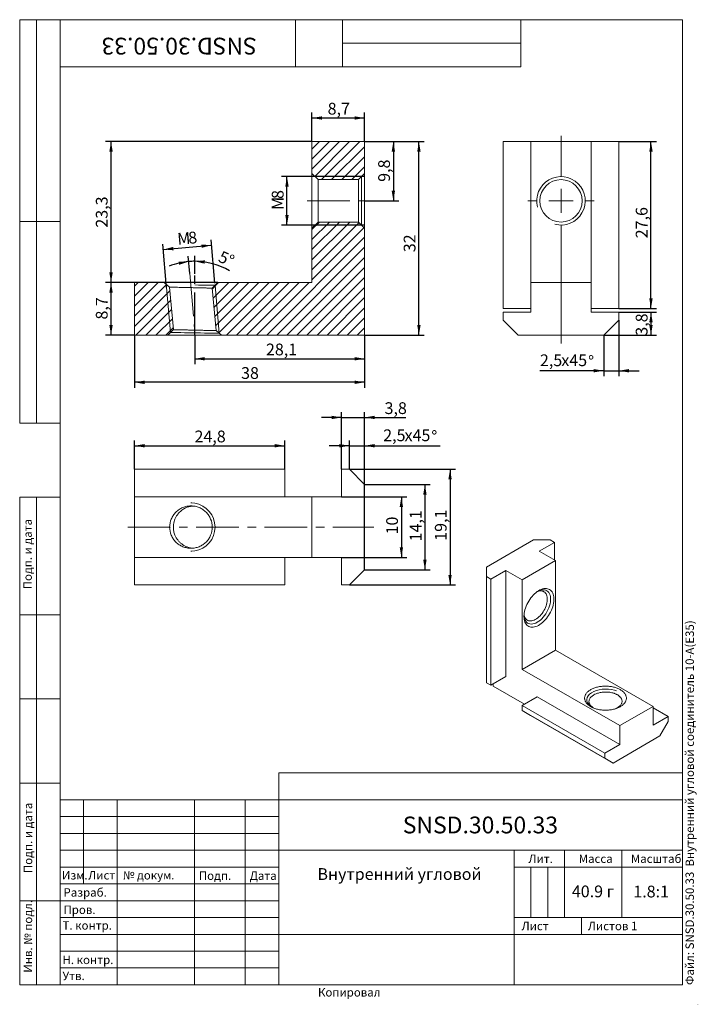
# Model space of a CAD drawing. Units: millimetres. Extents: x 8 to 210, y -1 to 292.
import ezdxf

# ---------------------------------------------------------------- set-up
doc = ezdxf.new("R2010")
doc.units = ezdxf.units.MM
doc.linetypes.add('CENTERX2', pattern=[20.32, 12.7, -2.54, 2.54, -2.54])
doc.layers.add('ГЕОМЕТРИЯ', color=90, linetype='Continuous', lineweight=15)
for name, color, linetype in [('ОСЕВЫЕ', 201, 'CENTERX2'), ('РАЗМЕРЫ', 2, 'Continuous'), ('ТЕКСТ', 120, 'Continuous'), ('ШТРИХОВКА', 30, 'Continuous')]:
    doc.layers.add(name, color=color, linetype=linetype)
doc.styles.add('SLDTEXTSTYLE0', font='TXT', dxfattribs={"width": 0.7, "bigfont": 'bigfont'})
doc.styles.add('SLDTEXTSTYLE1', font='TXT', dxfattribs={"width": 0.7})
doc.dimstyles.new('SLDDIMSTYLE0', dxfattribs={"dimtxt": 3.5, "dimasz": 3, "dimexe": 0, "dimexo": 0.0625, "dimgap": 0.875, "dimtad": 2, "dimdec": 4, "dimlfac": 0.555556, "dimzin": 12, "dimdsep": 46, "dimtxsty": 'SLDTEXTSTYLE1', "dimsah": 1, "dimcen": 0.09, "dimazin": 3, "dimtfac": 1, "dimtdec": 3, "dimtofl": 0, "dimtmove": 0, "dimatfit": 3, "dimfxl": 1, "dimfrac": 2, "dimtolj": 1, "dimtzin": 12, "dimarcsym": 0})
doc.dimstyles.new('SLDDIMSTYLE1', dxfattribs={"dimtxt": 3.5, "dimasz": 3, "dimexe": 0, "dimexo": 0.0625, "dimgap": 0.875, "dimtad": 2, "dimdec": 1, "dimlfac": 0.555556, "dimrnd": 1e-09, "dimzin": 12, "dimdsep": 46, "dimtxsty": 'SLDTEXTSTYLE1', "dimsah": 1, "dimcen": 0.09, "dimadec": 0, "dimazin": 3, "dimtfac": 1, "dimtdec": 3, "dimtofl": 0, "dimtmove": 0, "dimatfit": 3, "dimfxl": 1, "dimfrac": 2, "dimtolj": 1, "dimtzin": 12, "dimarcsym": 0})
doc.dimstyles.new('SLDDIMSTYLE2', dxfattribs={"dimtxt": 3.5, "dimasz": 3, "dimexe": 0, "dimexo": 0.0625, "dimgap": 0.875, "dimtad": 2, "dimlfac": 0.555556, "dimrnd": 1e-09, "dimzin": 12, "dimdsep": 46, "dimtxsty": 'SLDTEXTSTYLE1', "dimsah": 1, "dimcen": 0.09, "dimadec": 0, "dimazin": 3, "dimtfac": 1, "dimtdec": 3, "dimtofl": 0, "dimtmove": 0, "dimatfit": 3, "dimfxl": 1, "dimfrac": 2, "dimtolj": 1, "dimtzin": 12, "dimarcsym": 0})
doc.dimstyles.new('SLDDIMSTYLE3', dxfattribs={"dimtxt": 3.5, "dimasz": 3, "dimexe": 0, "dimexo": 0.0625, "dimgap": 0.875, "dimtad": 2, "dimlfac": 0.555556, "dimrnd": 1e-09, "dimzin": 12, "dimdsep": 46, "dimtxsty": 'SLDTEXTSTYLE1', "dimsah": 1, "dimcen": 0.09, "dimadec": 0, "dimazin": 3, "dimtfac": 1, "dimtdec": 3, "dimtmove": 0, "dimatfit": 0, "dimfxl": 1, "dimfrac": 2, "dimtolj": 1, "dimtzin": 12, "dimarcsym": 0})

# ---------------------------------------------------------------- blocks, each defined once
blk = doc.blocks.new('SW_NOTE_0')
at = {"layer": 'ТЕКСТ', "color": 0, "insert": (25.16, 4.5), "char_height": 3.5, "attachment_point": 2, "style": 'SLDTEXTSTYLE0'}
blk.add_mtext('Внутренний угловой', dxfattribs=at)
blk = doc.blocks.new('_D')
at = {"layer": 'РАЗМЕРЫ'}
for p, q in [((58.55, 216.49), (58.1, 221.67)), ((60.02, 216.46), (60.02, 221.75))]:
    blk.add_line(p, q, dxfattribs=at)
for start, end in [(95, 111.6278), (90, 95), (59.5448, 90)]:
    blk.add_arc((60.02, 199.68), 20.47, start, end, dxfattribs=at)
for points in [[(58.24, 220.07), (55.2, 220.09), (55.36, 219.1)], [(60.02, 220.15), (62.98, 219.44), (63.05, 220.43)]]:
    blk.add_solid(points, dxfattribs=at)
at = {"layer": 'РАЗМЕРЫ', "insert": (68.17, 223.41), "char_height": 3.5, "attachment_point": 1, "rotation": 335.8651, "style": 'SLDTEXTSTYLE1'}
blk.add_mtext('5°', dxfattribs=at)
blk = doc.blocks.new('_D_1')
at = {"layer": 'РАЗМЕРЫ'}
for p, q in [((60.02, 198.17), (60.02, 189.57)), ((110.55, 198.17), (110.55, 189.57)), ((60.02, 191.17), (110.55, 191.17))]:
    blk.add_line(p, q, dxfattribs=at)
for points in [[(60.02, 191.17), (63.02, 190.67), (63.02, 191.67)], [(110.55, 191.17), (107.55, 191.67), (107.55, 190.67)]]:
    blk.add_solid(points, dxfattribs=at)
at = {"layer": 'РАЗМЕРЫ', "insert": (81.21, 195.68), "char_height": 3.5, "attachment_point": 1, "style": 'SLDTEXTSTYLE1'}
blk.add_mtext('28,1', dxfattribs=at)
blk = doc.blocks.new('_D_2')
at = {"layer": 'РАЗМЕРЫ'}
for p, q in [((66.03, 213.64), (64.9, 226.51)), ((51.68, 212.38), (50.56, 225.26)), ((50.7, 223.66), (65.04, 224.92))]:
    blk.add_line(p, q, dxfattribs=at)
for points in [[(50.7, 223.66), (53.73, 223.43), (53.64, 224.42)], [(65.04, 224.92), (62.01, 225.15), (62.1, 224.16)]]:
    blk.add_solid(points, dxfattribs=at)
at = {"layer": 'РАЗМЕРЫ', "char_height": 3.5, "attachment_point": 1, "rotation": 5, "style": 'SLDTEXTSTYLE1'}
for s, insert in [('M', (54.7, 228.54)), ('8', (57.95, 228.83))]:
    blk.add_mtext(s, dxfattribs=dict(at, insert=insert))
blk = doc.blocks.new('_D_3')
at = {"layer": 'РАЗМЕРЫ'}
for p, q in [((42.15, 198.17), (42.15, 182.57)), ((110.55, 198.17), (110.55, 182.57)), ((110.55, 184.17), (42.15, 184.17))]:
    blk.add_line(p, q, dxfattribs=at)
for points in [[(42.15, 184.17), (45.15, 183.67), (45.15, 184.67)], [(110.55, 184.17), (107.55, 184.67), (107.55, 183.67)]]:
    blk.add_solid(points, dxfattribs=at)
at = {"layer": 'РАЗМЕРЫ', "insert": (73.82, 188.68), "char_height": 3.5, "attachment_point": 1, "style": 'SLDTEXTSTYLE1'}
blk.add_mtext('38', dxfattribs=at)
blk = doc.blocks.new('_D_4')
at = {"layer": 'РАЗМЕРЫ'}
for p, q in [((110.55, 255.77), (128.28, 255.77)), ((126.68, 198.17), (126.68, 255.77)), ((110.55, 198.17), (128.28, 198.17))]:
    blk.add_line(p, q, dxfattribs=at)
for points in [[(126.68, 255.77), (126.18, 252.77), (127.18, 252.77)], [(126.68, 198.17), (127.18, 201.17), (126.18, 201.17)]]:
    blk.add_solid(points, dxfattribs=at)
at = {"layer": 'РАЗМЕРЫ', "insert": (122.16, 222.86), "char_height": 3.5, "attachment_point": 1, "rotation": 90, "style": 'SLDTEXTSTYLE1'}
blk.add_mtext('32', dxfattribs=at)
blk = doc.blocks.new('_D_5')
at = {"layer": 'РАЗМЕРЫ'}
for p, q in [((110.55, 255.77), (120.69, 255.77)), ((119.09, 255.77), (119.09, 238.13)), ((110.75, 238.13), (120.69, 238.13))]:
    blk.add_line(p, q, dxfattribs=at)
for points in [[(119.09, 255.77), (118.59, 252.77), (119.59, 252.77)], [(119.09, 238.13), (119.59, 241.13), (118.59, 241.13)]]:
    blk.add_solid(points, dxfattribs=at)
at = {"layer": 'РАЗМЕРЫ', "insert": (114.58, 243.78), "char_height": 3.5, "attachment_point": 1, "rotation": 90, "style": 'SLDTEXTSTYLE1'}
blk.add_mtext('9,8', dxfattribs=at)
blk = doc.blocks.new('_D_6')
at = {"layer": 'РАЗМЕРЫ'}
for p, q in [((94.89, 255.77), (33.55, 255.77)), ((35.15, 213.83), (35.15, 255.77)), ((66.91, 213.83), (33.55, 213.83))]:
    blk.add_line(p, q, dxfattribs=at)
for points in [[(35.15, 255.77), (34.65, 252.77), (35.65, 252.77)], [(35.15, 213.83), (35.65, 216.83), (34.65, 216.83)]]:
    blk.add_solid(points, dxfattribs=at)
at = {"layer": 'РАЗМЕРЫ', "insert": (30.64, 230.16), "char_height": 3.5, "attachment_point": 1, "rotation": 90, "style": 'SLDTEXTSTYLE1'}
blk.add_mtext('23,3', dxfattribs=at)
blk = doc.blocks.new('_D_7')
at = {"layer": 'РАЗМЕРЫ'}
for p, q in [((42.15, 213.83), (33.55, 213.83)), ((35.15, 198.17), (35.15, 213.83)), ((42.15, 198.17), (33.55, 198.17))]:
    blk.add_line(p, q, dxfattribs=at)
for points in [[(35.15, 213.83), (34.65, 210.83), (35.65, 210.83)], [(35.15, 198.17), (35.65, 201.17), (34.65, 201.17)]]:
    blk.add_solid(points, dxfattribs=at)
at = {"layer": 'РАЗМЕРЫ', "insert": (30.64, 202.83), "char_height": 3.5, "attachment_point": 1, "rotation": 90, "style": 'SLDTEXTSTYLE1'}
blk.add_mtext('8,7', dxfattribs=at)
blk = doc.blocks.new('_D_8')
at = {"layer": 'РАЗМЕРЫ'}
for p, q in [((94.89, 255.77), (94.89, 264.37)), ((110.55, 255.77), (110.55, 264.37)), ((94.89, 262.77), (110.55, 262.77))]:
    blk.add_line(p, q, dxfattribs=at)
for points in [[(94.89, 262.77), (97.89, 262.27), (97.89, 263.27)], [(110.55, 262.77), (107.55, 263.27), (107.55, 262.27)]]:
    blk.add_solid(points, dxfattribs=at)
at = {"layer": 'РАЗМЕРЫ', "insert": (99.55, 267.28), "char_height": 3.5, "attachment_point": 1, "style": 'SLDTEXTSTYLE1'}
blk.add_mtext('8,7', dxfattribs=at)
blk = doc.blocks.new('_D_9')
at = {"layer": 'РАЗМЕРЫ'}
for p, q in [((110.55, 245.33), (85.86, 245.33)), ((87.46, 230.93), (87.46, 245.33)), ((110.55, 230.93), (85.86, 230.93))]:
    blk.add_line(p, q, dxfattribs=at)
for points in [[(87.46, 245.33), (86.96, 242.33), (87.96, 242.33)], [(87.46, 230.93), (87.96, 233.93), (86.96, 233.93)]]:
    blk.add_solid(points, dxfattribs=at)
at = {"layer": 'РАЗМЕРЫ', "char_height": 3.5, "attachment_point": 1, "rotation": 90, "style": 'SLDTEXTSTYLE1'}
for s, insert in [('8', (82.95, 238.7)), ('M', (82.95, 235.44))]:
    blk.add_mtext(s, dxfattribs=dict(at, insert=insert))
blk = doc.blocks.new('_D_10')
at = {"layer": 'РАЗМЕРЫ'}
for p, q in [((103.71, 173.72), (97.71, 173.72)), ((103.71, 158.29), (103.71, 175.32)), ((103.71, 173.72), (110.55, 173.72)), ((110.55, 153.79), (110.55, 175.32)), ((110.55, 173.72), (122.81, 173.72))]:
    blk.add_line(p, q, dxfattribs=at)
for points in [[(103.71, 173.72), (100.71, 174.22), (100.71, 173.22)], [(110.55, 173.72), (113.55, 173.22), (113.55, 174.22)]]:
    blk.add_solid(points, dxfattribs=at)
at = {"layer": 'РАЗМЕРЫ', "insert": (116.47, 178.23), "char_height": 3.5, "attachment_point": 1, "style": 'SLDTEXTSTYLE1'}
blk.add_mtext('3,8', dxfattribs=at)
blk = doc.blocks.new('_D_11')
at = {"layer": 'РАЗМЕРЫ'}
for p, q in [((106.05, 165.3), (100.05, 165.3)), ((106.05, 158.29), (106.05, 166.9)), ((106.05, 165.3), (110.55, 165.3)), ((110.55, 128.41), (110.55, 166.9)), ((110.55, 165.3), (133.04, 165.3))]:
    blk.add_line(p, q, dxfattribs=at)
for points in [[(106.05, 165.3), (103.05, 165.8), (103.05, 164.8)], [(110.55, 165.3), (113.55, 164.8), (113.55, 165.8)]]:
    blk.add_solid(points, dxfattribs=at)
at = {"layer": 'РАЗМЕРЫ', "char_height": 3.5, "attachment_point": 1, "style": 'SLDTEXTSTYLE1'}
for s, insert in [('2,5', (116.07, 170.16)), ('x45', (122.41, 170.16)), ('%%d', (130.38, 169.81))]:
    blk.add_mtext(s, dxfattribs=dict(at, insert=insert))
blk = doc.blocks.new('_D_12')
at = {"layer": 'РАЗМЕРЫ'}
for p, q in [((42.15, 158.29), (42.15, 166.9)), ((42.15, 165.3), (86.79, 165.3)), ((86.79, 158.29), (86.79, 166.9))]:
    blk.add_line(p, q, dxfattribs=at)
for points in [[(42.15, 165.3), (45.15, 164.8), (45.15, 165.8)], [(86.79, 165.3), (83.79, 165.8), (83.79, 164.8)]]:
    blk.add_solid(points, dxfattribs=at)
at = {"layer": 'РАЗМЕРЫ', "insert": (59.97, 169.81), "char_height": 3.5, "attachment_point": 1, "style": 'SLDTEXTSTYLE1'}
blk.add_mtext('24,8', dxfattribs=at)
blk = doc.blocks.new('_D_13')
at = {"layer": 'РАЗМЕРЫ'}
for p, q in [((106.05, 158.29), (137.54, 158.29)), ((135.94, 158.29), (135.94, 123.91)), ((106.05, 123.91), (137.54, 123.91))]:
    blk.add_line(p, q, dxfattribs=at)
for points in [[(135.94, 158.29), (135.44, 155.29), (136.44, 155.29)], [(135.94, 123.91), (136.44, 126.91), (135.44, 126.91)]]:
    blk.add_solid(points, dxfattribs=at)
at = {"layer": 'РАЗМЕРЫ', "insert": (131.42, 137.04), "char_height": 3.5, "attachment_point": 1, "rotation": 90, "style": 'SLDTEXTSTYLE1'}
blk.add_mtext('19,1', dxfattribs=at)
blk = doc.blocks.new('_D_14')
at = {"layer": 'РАЗМЕРЫ'}
for p, q in [((103.71, 150.1), (123.07, 150.1)), ((121.47, 150.1), (121.47, 132.1)), ((103.71, 132.1), (123.07, 132.1))]:
    blk.add_line(p, q, dxfattribs=at)
for points in [[(121.47, 150.1), (120.97, 147.1), (121.97, 147.1)], [(121.47, 132.1), (121.97, 135.1), (120.97, 135.1)]]:
    blk.add_solid(points, dxfattribs=at)
at = {"layer": 'РАЗМЕРЫ', "insert": (116.96, 138.93), "char_height": 3.5, "attachment_point": 1, "rotation": 90, "style": 'SLDTEXTSTYLE1'}
blk.add_mtext('10', dxfattribs=at)
blk = doc.blocks.new('_D_15')
at = {"layer": 'РАЗМЕРЫ'}
for p, q in [((110.55, 153.79), (130.07, 153.79)), ((128.47, 153.79), (128.47, 128.41)), ((110.55, 128.41), (130.07, 128.41))]:
    blk.add_line(p, q, dxfattribs=at)
for points in [[(128.47, 153.79), (127.97, 150.79), (128.97, 150.79)], [(128.47, 128.41), (128.97, 131.41), (127.97, 131.41)]]:
    blk.add_solid(points, dxfattribs=at)
at = {"layer": 'РАЗМЕРЫ', "insert": (123.96, 136.86), "char_height": 3.5, "attachment_point": 1, "rotation": 90, "style": 'SLDTEXTSTYLE1'}
blk.add_mtext('14,1', dxfattribs=at)
blk = doc.blocks.new('_D_16')
at = {"layer": 'РАЗМЕРЫ'}
for p, q in [((186.12, 255.77), (197.27, 255.77)), ((195.67, 206.09), (195.67, 255.77)), ((186.12, 206.09), (197.27, 206.09))]:
    blk.add_line(p, q, dxfattribs=at)
for points in [[(195.67, 255.77), (195.17, 252.77), (196.17, 252.77)], [(195.67, 206.09), (196.17, 209.09), (195.17, 209.09)]]:
    blk.add_solid(points, dxfattribs=at)
at = {"layer": 'РАЗМЕРЫ', "insert": (191.15, 227), "char_height": 3.5, "attachment_point": 1, "rotation": 90, "style": 'SLDTEXTSTYLE1'}
blk.add_mtext('27,6', dxfattribs=at)
blk = doc.blocks.new('_D_17')
at = {"layer": 'РАЗМЕРЫ'}
for p, q in [((186.12, 205.01), (197.27, 205.01)), ((195.67, 205.01), (195.67, 198.17)), ((181.62, 198.17), (197.27, 198.17))]:
    blk.add_line(p, q, dxfattribs=at)
for points in [[(195.67, 205.01), (195.17, 202.01), (196.17, 202.01)], [(195.67, 198.17), (196.17, 201.17), (195.17, 201.17)]]:
    blk.add_solid(points, dxfattribs=at)
at = {"layer": 'РАЗМЕРЫ', "insert": (191.15, 198.03), "char_height": 3.5, "attachment_point": 1, "rotation": 90, "style": 'SLDTEXTSTYLE1'}
blk.add_mtext('3,8', dxfattribs=at)
blk = doc.blocks.new('_D_18')
at = {"layer": 'РАЗМЕРЫ'}
for p, q in [((186.12, 202.67), (186.12, 186.01)), ((181.62, 198.17), (181.62, 186.01)), ((181.62, 187.61), (162.67, 187.61)), ((181.62, 187.61), (186.12, 187.61)), ((186.12, 187.61), (192.12, 187.61))]:
    blk.add_line(p, q, dxfattribs=at)
for points in [[(181.62, 187.61), (178.62, 188.11), (178.62, 187.11)], [(186.12, 187.61), (189.12, 187.11), (189.12, 188.11)]]:
    blk.add_solid(points, dxfattribs=at)
at = {"layer": 'РАЗМЕРЫ', "char_height": 3.5, "attachment_point": 1, "style": 'SLDTEXTSTYLE1'}
for s, insert in [('2,5', (162.67, 192.47)), ('x45', (169.02, 192.47)), ('%%d', (176.99, 192.12))]:
    blk.add_mtext(s, dxfattribs=dict(at, insert=insert))
blk = doc.blocks.new('SW_CENTERMARKSYMBOL_0')
at = {"color": 0, "linetype": 'Continuous', "lineweight": 0}
for p, q in [((0, 7.2), (0, 19.34)), ((0, 0), (0, 3.6)), ((-7.2, 0), (-9.9, 0)), ((0, 0), (-3.6, 0)), ((0, 0), (0, -3.6)), ((0, 0), (3.6, 0)), ((7.2, 0), (9.9, 0)), ((0, -7.2), (0, -42.43))]:
    blk.add_line(p, q, dxfattribs=at)

msp = doc.modelspace()

# ---------------------------------------------------------------- hatches: boundary and pattern name
at = {"layer": 'ШТРИХОВКА'}
h = msp.add_hatch(dxfattribs=at)
h.set_pattern_fill('ANSI31', color=256, scale=0.66667, style=0)
h.paths.add_polyline_path([(110.55437, 255.76824), (94.89437, 255.76824), (94.89437, 246.22824), (96.69437, 244.42824), (108.75437, 244.42824), (110.55437, 246.22824)], flags=0)
h = msp.add_hatch(dxfattribs=at)
h.set_pattern_fill('ANSI31', color=256, scale=0.66667, style=0)
h.paths.add_polyline_path([(110.55437, 230.02824), (108.75437, 231.82824), (96.69437, 231.82824), (94.89437, 230.02824), (94.89437, 213.82824), (66.90836, 213.82824), (65.25317, 212.17305), (66.35896, 199.53381), (68.01415, 198.16824), (110.55437, 198.16824)], flags=0)
h = msp.add_hatch(dxfattribs=at)
h.set_pattern_fill('ANSI31', color=256, scale=0.66667, style=0)
h.paths.add_polyline_path([(52.03031, 198.16824), (53.6855, 199.82343), (52.57971, 212.46267), (50.92452, 213.82824), (42.15437, 213.82824), (42.15437, 198.16824)], flags=0)

# ---------------------------------------------------------------- linework, layer by layer
at = {"color": 7, "linetype": 'Continuous', "lineweight": 15}
for p, q in [((8, 292), (20, 292)), ((8, 292), (8, 172)), ((13, 292), (13, 172)), ((20, 5), (20, 292)), ((20, 292), (205, 292)), ((20, 278), (20, 292)), ((20, 292), (90, 292)), ((20, 292), (20, 172)), ((90, 278), (90, 292)), ((90, 292), (157, 292)), ((104, 292), (104, 278)), ((157, 292), (157, 278)), ((205, 5), (205, 292)), ((104, 285), (157, 285)), ((20, 278), (90, 278)), ((157, 278), (90, 278)), ((8, 232), (20, 232)), ((8, 172), (20, 172)), ((8, 150), (20, 150)), ((8, 150), (8, 5)), ((13, 150), (13, 5)), ((20, 150), (20, 5)), ((8, 115), (20, 115)), ((8, 90), (20, 90)), ((85, 60), (85, 68)), ((85, 68), (205, 68)), ((205, 68), (205, 60)), ((8, 65), (20, 65)), ((20, 5), (20, 60)), ((20, 60), (205, 60)), ((27, 35), (27, 60)), ((37, 60), (37, 5)), ((60, 60), (60, 5)), ((75, 60), (75, 5)), ((85, 5), (85, 60)), ((205, 5), (205, 60)), ((85, 45), (205, 45)), ((155, 45), (155, 5)), ((170, 25), (170, 45)), ((187, 25), (187, 45)), ((20, 40), (85, 40)), ((155, 40), (205, 40)), ((20, 35), (85, 35)), ((8, 30), (20, 30)), ((155, 25), (205, 25)), ((175, 25), (175, 20)), ((85, 20), (205, 20)), ((8, 5), (20, 5)), ((20, 5), (205, 5)), ((20, 5), (205, 5))]:
    msp.add_line(p, q, dxfattribs=at)
at = {"color": 7, "linetype": 'Continuous', "lineweight": 0}
for p, q in [((109.65437, 245.32824), (95.79437, 245.32824)), ((95.79437, 230.92824), (109.65437, 230.92824)), ((51.68313, 212.38423), (52.85474, 198.99268)), ((67.33269, 198.73047), (66.08393, 213.00381)), ((59.214, 133.91398), (58.85573, 133.90499)), ((60.03908, 134.00365), (59.214, 133.91398)), ((162.11215, 122.08398), (162.33234, 122.18855)), ((178.00141, 87.57909), (177.63151, 87.88941)), ((20, 55), (85, 55)), ((20, 50), (85, 50)), ((20, 45), (85, 45)), ((160, 40), (160, 25)), ((165, 40), (165, 25)), ((20, 30), (85, 30)), ((20, 25), (85, 25)), ((20, 20), (85, 20)), ((20, 15), (85, 15)), ((20, 10), (85, 10))]:
    msp.add_line(p, q, dxfattribs=at)
at = {"color": 7, "linetype": 'CENTERX2', "lineweight": 0}
for p, q in [((93.47863, 238.12824), (110.75437, 238.12824)), ((58.5511, 216.49371), (60.19654, 197.68623)), ((40.15437, 141.10499), (113.25856, 141.10499))]:
    msp.add_line(p, q, dxfattribs=at)
at = {"color": 7, "linetype": 'Continuous', "lineweight": 0, "flags": 128}
for points in [[(109.65437, 230.92824), (109.65437, 230.97693), (109.65437, 231.12232), (109.65437, 231.36246), (109.65437, 231.69409), (109.65437, 232.11273), (109.65437, 232.61272), (109.65437, 233.1873), (109.65437, 233.8287), (109.65437, 234.52824), (109.65437, 235.27647), (109.65437, 236.06326), (109.65437, 236.87798), (109.65437, 237.7096), (109.65437, 238.54689), (109.65437, 239.37851), (109.65437, 240.19323), (109.65437, 240.98002), (109.65437, 241.72824), (109.65437, 242.42779), (109.65437, 243.06918), (109.65437, 243.64376), (109.65437, 244.14376), (109.65437, 244.5624), (109.65437, 244.89403), (109.65437, 245.13417), (109.65437, 245.27956), (109.65437, 245.32824)], [(60.03907, 213.11529), (61.17908, 213.09448), (62.2866, 213.07416), (63.29832, 213.05552), (64.21052, 213.03864), (64.94258, 213.02506), (65.51974, 213.01432), (65.89109, 213.00742), (66.07076, 213.00407), (66.08393, 213.00381)], [(67.33268, 198.73047), (67.2362, 198.73215), (66.93859, 198.73736), (66.45764, 198.7458), (65.78248, 198.7577), (64.96691, 198.77214), (63.98999, 198.7895), (62.92747, 198.80847), (61.75405, 198.82952), (60.56144, 198.85102), (59.32129, 198.87351), (58.13428, 198.89516), (56.96953, 198.9165), (55.92626, 198.93571), (54.97332, 198.95332), (54.19473, 198.96774), (53.56403, 198.97945), (53.13706, 198.98739), (52.89775, 198.99185), (52.85474, 198.99268)], [(58.85571, 148.30499), (59.214, 148.296), (60.03908, 148.20633)], [(162.3323, 122.18855), (162.78583, 122.358), (163.22697, 122.46016), (163.64979, 122.49364), (164.04858, 122.45798), (164.41795, 122.35367), (164.75289, 122.18212), (165.04888, 121.94565), (165.30192, 121.64746), (165.50859, 121.29157), (165.66608, 120.88281), (165.77228, 120.4267), (165.82574, 119.92941), (165.82574, 119.39766), (165.77228, 118.83864), (165.66608, 118.25992), (165.50859, 117.66932), (165.30192, 117.07483), (165.04888, 116.48448), (164.75289, 115.90626), (164.41795, 115.348), (164.04858, 114.81723), (163.64979, 114.32114), (163.22697, 113.86643), (162.78583, 113.45926), (162.33234, 113.10513), (161.87264, 112.80883), (161.41293, 112.57437), (160.95945, 112.40491), (160.51831, 112.30275), (160.09548, 112.26928), (159.69669, 112.30494), (159.32733, 112.40925), (158.99239, 112.58079), (158.69639, 112.81727), (158.44335, 113.11546), (158.23669, 113.47134), (158.07919, 113.8801), (157.973, 114.33621), (157.92013, 114.8224)], [(177.6315, 87.88941), (177.1618, 88.32892), (176.81737, 88.82044), (176.62279, 89.33869), (176.58479, 89.88527), (176.70613, 90.41154), (176.99026, 90.93524), (177.41072, 91.40937), (177.9811, 91.85062), (178.65033, 92.22022), (179.43979, 92.53081), (180.28239, 92.75619), (181.20281, 92.90328), (182.1268, 92.96005), (183.07816, 92.9278), (183.98246, 92.80862), (184.86058, 92.59922), (185.44258, 92.39864)]]:
    msp.add_lwpolyline(points, dxfattribs=at)
at = {"color": 7, "linetype": 'Continuous', "lineweight": 0}
for centre, radius, start, end in [((168.92828, 238.12824), 7.2, 255, 195), ((58.88308, 141.10499), 7.19481, 279.2458955, 80.7541532)]:
    msp.add_arc(centre, radius, start, end, dxfattribs=at)
at = {"layer": 'ГЕОМЕТРИЯ'}
for p, q in [((94.89437, 255.76824), (110.55437, 255.76824)), ((94.89437, 246.22824), (94.89437, 255.76824)), ((110.55437, 255.76824), (110.55437, 246.22824)), ((151.73828, 206.08824), (151.73828, 255.76824)), ((151.73828, 255.76824), (159.92828, 255.76824)), ((159.92828, 255.76824), (177.92828, 255.76824)), ((159.92828, 213.82824), (159.92828, 255.76824)), ((177.92828, 213.82824), (177.92828, 255.76824)), ((186.11828, 255.76824), (177.92828, 255.76824)), ((186.11828, 206.08824), (186.11828, 255.76824)), ((94.89437, 246.22824), (96.69437, 244.42824)), ((94.89437, 230.02824), (94.89437, 246.22824)), ((108.75437, 244.42824), (110.55437, 246.22824)), ((110.55437, 246.22824), (110.55437, 230.02824)), ((108.75437, 244.42824), (96.69437, 244.42824)), ((96.69437, 244.42824), (96.69437, 231.82824)), ((108.75437, 231.82824), (108.75437, 244.42824)), ((96.69437, 231.82824), (94.89437, 230.02824)), ((96.69437, 231.82824), (108.75437, 231.82824)), ((110.55437, 230.02824), (108.75437, 231.82824)), ((94.89437, 213.82824), (94.89437, 230.02824)), ((110.55437, 230.02824), (110.55437, 198.16824)), ((42.15437, 198.16824), (42.15437, 213.82824)), ((42.15437, 213.82824), (50.92452, 213.82824)), ((52.57971, 212.46267), (50.92452, 213.82824)), ((66.90836, 213.82824), (65.25317, 212.17305)), ((66.90836, 213.82824), (94.89437, 213.82824)), ((159.92828, 205.00824), (159.92828, 213.82824)), ((159.92828, 213.82824), (177.92828, 213.82824)), ((177.92828, 205.00824), (177.92828, 213.82824)), ((53.6855, 199.82343), (52.57971, 212.46267)), ((65.25317, 212.17305), (66.35896, 199.53381)), ((151.73828, 206.08824), (159.92828, 206.08824)), ((151.73828, 202.66824), (151.73828, 205.00824)), ((151.73828, 205.00824), (159.92828, 205.00824)), ((186.11828, 206.08824), (177.92828, 206.08824)), ((186.11828, 205.00824), (177.92828, 205.00824)), ((186.11828, 202.66824), (186.11828, 205.00824)), ((151.73828, 202.66824), (156.23828, 198.16824)), ((181.61828, 198.16824), (186.11828, 202.66824)), ((52.03031, 198.16824), (53.6855, 199.82343)), ((66.35896, 199.53381), (68.01415, 198.16824)), ((52.03031, 198.16824), (42.15437, 198.16824)), ((110.55437, 198.16824), (68.01415, 198.16824)), ((156.23828, 198.16824), (181.61828, 198.16824)), ((42.15437, 158.29499), (86.79437, 158.29499)), ((42.15437, 158.29499), (42.15437, 150.10499)), ((86.79437, 158.29499), (86.79437, 150.10499)), ((103.71437, 158.29499), (103.71437, 150.10499)), ((103.71437, 158.29499), (106.05437, 158.29499)), ((110.55437, 153.79499), (106.05437, 158.29499)), ((110.55437, 153.79499), (110.55437, 128.41499)), ((42.15437, 150.10499), (42.15437, 132.10499)), ((42.15437, 150.10499), (94.89437, 150.10499)), ((94.89437, 150.10499), (94.89437, 132.10499)), ((94.89437, 150.10499), (103.71437, 150.10499)), ((146.77591, 129.24161), (160.7342, 137.29955)), ((165.68394, 137.29955), (160.7342, 137.29955)), ((166.97088, 136.55662), (162.46661, 133.95636)), ((166.97088, 136.55662), (165.68394, 137.29955)), ((166.97088, 131.3561), (166.97088, 136.55662)), ((42.15437, 132.10499), (94.89437, 132.10499)), ((42.15437, 123.91499), (42.15437, 132.10499)), ((86.79437, 123.91499), (86.79437, 132.10499)), ((94.89437, 132.10499), (103.71437, 132.10499)), ((103.71437, 123.91499), (103.71437, 132.10499)), ((167.31736, 131.15608), (162.46661, 133.95636)), ((146.77591, 129.24161), (146.77591, 126.38418)), ((157.41787, 125.44123), (167.31736, 131.15608)), ((167.31736, 104.52052), (167.31736, 131.15608)), ((106.05437, 123.91499), (110.55437, 128.41499)), ((148.06284, 125.64125), (146.77591, 126.38418)), ((146.77591, 126.38418), (146.77591, 94.83304)), ((148.06284, 125.64125), (152.56711, 128.24151)), ((152.56711, 96.69037), (152.56711, 128.24151)), ((157.41787, 125.44123), (152.56711, 128.24151)), ((42.15437, 123.91499), (86.79437, 123.91499)), ((103.71437, 123.91499), (106.05437, 123.91499)), ((148.06284, 94.09011), (148.06284, 125.64125)), ((157.41787, 98.80566), (157.41787, 125.44123)), ((157.41787, 98.80566), (167.31736, 104.52052)), ((196.32288, 87.77599), (167.31736, 104.52052)), ((148.06284, 94.09011), (152.56711, 96.69037)), ((186.42339, 82.06113), (157.41787, 98.80566)), ((146.77591, 94.83304), (148.06284, 94.09011)), ((148.8053, 94.51872), (148.8053, 93.83212)), ((148.8053, 93.83212), (158.11022, 88.46051)), ((157.36837, 88.03225), (161.87264, 90.63251)), ((181.91912, 73.8594), (157.36837, 88.03225)), ((157.36837, 88.03225), (157.36837, 86.54615)), ((186.42339, 76.45966), (161.87264, 90.63251)), ((157.36837, 86.54615), (181.91912, 72.3733)), ((159.84324, 85.11697), (157.36837, 86.54615)), ((184.39399, 70.94412), (159.84324, 85.11697)), ((186.42339, 82.06113), (196.32288, 87.77599)), ((196.32288, 82.17452), (196.32288, 87.77599)), ((200.82715, 84.77478), (196.32288, 87.37504)), ((186.42339, 76.45966), (186.42339, 82.06113)), ((200.82715, 84.77478), (196.32288, 82.17452)), ((198.35228, 79.00207), (200.82715, 83.28868)), ((200.82715, 83.28868), (200.82715, 84.77478)), ((181.91912, 73.8594), (186.42339, 76.45966)), ((184.39399, 70.94412), (198.35228, 79.00207)), ((181.91912, 72.3733), (181.91912, 73.8594)), ((181.91912, 72.3733), (184.39399, 70.94412))]:
    msp.add_line(p, q, dxfattribs=at)
at = {"layer": 'ГЕОМЕТРИЯ', "flags": 128}
for points in [[(157.91284, 114.52403), (157.9313, 115.00247), (157.98651, 115.49826), (158.07804, 116.00728), (158.2051, 116.52533), (158.36666, 117.0481), (158.56137, 117.57126), (158.78762, 118.09049), (159.04353, 118.60147), (159.32699, 119.09997), (159.63565, 119.58187), (159.96694, 120.04317), (160.31813, 120.48004), (160.6863, 120.88887), (161.0684, 121.26626), (161.46126, 121.6091), (161.86164, 121.91454), (162.26621, 122.18005), (162.67162, 122.40343), (163.07451, 122.58282), (163.47154, 122.71675), (163.85943, 122.8041), (164.23495, 122.84415), (164.595, 122.83657), (164.93659, 122.78142), (165.2569, 122.67915), (165.55326, 122.53062), (165.82323, 122.33705), (166.06456, 122.10005), (166.27526, 121.82158), (166.45358, 121.50395), (166.59804, 121.1498), (166.70745, 120.76205), (166.78089, 120.34392), (166.81777, 119.89887), (166.81777, 119.4306), (166.78089, 118.94298), (166.70745, 118.44005), (166.59804, 117.92598), (166.45358, 117.40504), (166.27526, 116.88153), (166.06456, 116.35979), (165.82323, 115.84415), (165.55326, 115.33889), (165.2569, 114.84818), (164.93659, 114.37609), (164.595, 113.92654), (164.23495, 113.50325), (163.85943, 113.10973), (163.47154, 112.74924), (163.07451, 112.42477), (162.67162, 112.139), (162.26621, 111.8943), (161.86164, 111.6927), (161.46126, 111.53588), (161.0684, 111.42512), (160.6863, 111.36136), (160.31813, 111.34511), (159.96694, 111.37651), (159.63565, 111.4553), (159.32699, 111.58083), (159.04353, 111.75206), (158.78762, 111.96757), (158.56137, 112.22557), (158.36666, 112.52393), (158.2051, 112.86017), (158.07804, 113.2315), (157.98651, 113.63486), (157.9313, 114.0669), (157.91284, 114.52403)], [(157.94401, 115.14951), (157.9861, 114.89087), (158.07695, 114.54496), (158.20279, 114.23215), (158.36228, 113.95575), (158.55373, 113.71869), (158.77512, 113.52348), (159.0241, 113.37221), (159.29803, 113.26645), (159.594, 113.20735), (159.90887, 113.19553), (160.23932, 113.2311), (160.58184, 113.3137), (160.93279, 113.44245), (161.28845, 113.61598), (161.64506, 113.83245), (161.99884, 114.08957), (162.34603, 114.38462), (162.68296, 114.71446), (163.00605, 115.07561), (163.31188, 115.46422), (163.59721, 115.87619), (163.859, 116.30714), (164.0945, 116.75251), (164.3012, 117.20757), (164.4769, 117.66751), (164.61976, 118.12744), (164.72824, 118.5825), (164.80121, 119.02785), (164.83789, 119.45878), (164.83789, 119.87072), (164.80121, 120.2593), (164.72824, 120.6204), (164.61976, 120.9502), (164.4769, 121.2452), (164.3012, 121.50227), (164.0945, 121.71869), (163.859, 121.89216), (163.59721, 122.02084), (163.31188, 122.10338), (163.00605, 122.13889), (162.68296, 122.127), (162.34603, 122.06784), (161.99884, 121.96202), (161.84082, 121.89972)]]:
    msp.add_lwpolyline(points, dxfattribs=at)
at = {"layer": 'ГЕОМЕТРИЯ'}
msp.add_circle((168.92828, 238.12824), 6.3, dxfattribs=at)
for points, knots in [([(50.92452, 213.82824), (50.92637, 213.82824), (50.93009, 213.82824), (50.96005, 213.82824), (51.00777, 213.82824), (51.09727, 213.82824), (51.25642, 213.82824), (51.52101, 213.82824), (51.85697, 213.82824), (52.26077, 213.82824), (52.72881, 213.82824), (53.25629, 213.82824), (53.83842, 213.82824), (54.46932, 213.82824), (55.14315, 213.82824), (55.85323, 213.82824), (56.59287, 213.82824), (57.35484, 213.82824), (58.13187, 213.82824), (58.91644, 213.82824), (59.70101, 213.82824), (60.47804, 213.82824), (61.24001, 213.82824), (61.97965, 213.82824), (62.68973, 213.82824), (63.36356, 213.82824), (63.99446, 213.82824), (64.57659, 213.82824), (65.10407, 213.82824), (65.57211, 213.82824), (65.97591, 213.82824), (66.31187, 213.82824), (66.57646, 213.82824), (66.73552, 213.82824), (66.82506, 213.82824), (66.87277, 213.82824), (66.90279, 213.82824), (66.90651, 213.82824), (66.90836, 213.82824)], [0, 0, 0, 0, 0.01558331, 0.031198962, 0.046785762, 0.062400227, 0.093596494, 0.124799254, 0.156010289, 0.187231036, 0.218462588, 0.249705589, 0.280960276, 0.312226403, 0.343503319, 0.374789927, 0.406084788, 0.437386121, 0.468691918, 0.499999988, 0.531308058, 0.562613855, 0.593915188, 0.625210049, 0.656496657, 0.687773573, 0.7190397, 0.750294388, 0.781537388, 0.81276894, 0.843989687, 0.875200722, 0.906403482, 0.93759975, 0.953174962, 0.968801014, 0.984387244, 1, 1, 1, 1]), ([(65.25317, 212.17305), (65.2513, 212.1731), (65.24753, 212.17319), (65.21705, 212.17391), (65.16822, 212.17504), (65.0992, 212.17662), (65.01046, 212.17863), (64.90193, 212.18109), (64.74341, 212.1847), (64.51471, 212.18994), (64.19615, 212.19721), (63.82432, 212.20572), (63.26734, 212.21843), (62.45896, 212.23691), (61.35657, 212.2621), (60.16036, 212.28944), (58.91644, 212.31786), (57.67252, 212.34629), (56.47631, 212.37363), (55.37392, 212.39882), (54.56556, 212.4173), (54.00858, 212.43001), (53.63676, 212.43852), (53.31816, 212.44579), (53.05128, 212.45191), (52.84115, 212.45667), (52.6909, 212.46008), (52.59706, 212.46225), (52.58548, 212.46254), (52.57971, 212.46267)], [0, 0, 0, 0, 0.017618007, 0.035303294, 0.053056525, 0.070878359, 0.088769446, 0.106730427, 0.12476194, 0.15569417, 0.187192287, 0.218010649, 0.249690845, 0.312187985, 0.374753437, 0.437371123, 0.500017058, 0.562662994, 0.62528068, 0.687846132, 0.750343272, 0.782018983, 0.81284183, 0.844335462, 0.875272177, 0.906770612, 0.93805575, 0.969131039, 1, 1, 1, 1]), ([(53.6855, 199.82343), (53.68737, 199.82339), (53.69114, 199.8233), (53.72162, 199.82258), (53.77045, 199.82145), (53.83947, 199.81987), (53.92821, 199.81785), (54.03674, 199.8154), (54.19526, 199.81179), (54.42396, 199.80655), (54.74251, 199.79928), (55.11435, 199.79077), (55.67133, 199.77806), (56.47971, 199.75958), (57.5821, 199.73439), (58.77831, 199.70705), (60.02223, 199.67862), (61.26615, 199.6502), (62.46236, 199.62286), (63.56475, 199.59767), (64.37311, 199.57919), (64.93009, 199.56647), (65.30191, 199.55797), (65.62051, 199.5507), (65.88739, 199.54458), (66.09752, 199.53981), (66.24777, 199.53641), (66.34161, 199.53423), (66.35319, 199.53395), (66.35896, 199.53381)], [0, 0, 0, 0, 0.017618007, 0.035303294, 0.053056525, 0.070878359, 0.088769446, 0.106730427, 0.12476194, 0.15569417, 0.187192287, 0.21801065, 0.249690845, 0.312187985, 0.374753437, 0.437371123, 0.500017058, 0.562662994, 0.62528068, 0.687846132, 0.750343272, 0.782018983, 0.81284183, 0.844335462, 0.875272177, 0.906770612, 0.93805575, 0.969131039, 1, 1, 1, 1]), ([(68.01415, 198.16824), (68.0123, 198.16824), (68.0086, 198.16824), (67.97863, 198.16824), (67.9309, 198.16824), (67.8414, 198.16824), (67.68225, 198.16824), (67.41766, 198.16824), (67.0817, 198.16824), (66.6779, 198.16824), (66.20986, 198.16824), (65.68238, 198.16824), (65.10025, 198.16824), (64.46935, 198.16824), (63.79552, 198.16824), (63.08544, 198.16824), (62.3458, 198.16824), (61.58383, 198.16824), (60.8068, 198.16824), (60.02223, 198.16824), (59.23766, 198.16824), (58.46063, 198.16824), (57.69866, 198.16824), (56.95902, 198.16824), (56.24894, 198.16824), (55.57511, 198.16824), (54.94421, 198.16824), (54.36208, 198.16824), (53.8346, 198.16824), (53.36656, 198.16824), (52.96276, 198.16824), (52.6268, 198.16824), (52.36221, 198.16824), (52.20315, 198.16824), (52.11361, 198.16824), (52.06589, 198.16824), (52.03585, 198.16824), (52.03215, 198.16824), (52.03031, 198.16824)], [0, 0, 0, 0, 0.015573505, 0.031198984, 0.046785783, 0.062400247, 0.093596513, 0.124799272, 0.156010305, 0.187231051, 0.218462602, 0.249705601, 0.280960286, 0.312226412, 0.343503327, 0.374789933, 0.406084792, 0.437386124, 0.46869192, 0.499999988, 0.531308056, 0.562613852, 0.593915184, 0.625210043, 0.656496649, 0.687773564, 0.71903969, 0.750294375, 0.781537374, 0.812768925, 0.843989671, 0.875200704, 0.906403463, 0.937599729, 0.95317494, 0.968800992, 0.984397074, 1, 1, 1, 1]), ([(52.57971, 141.10499), (52.57971, 140.27908), (52.83019, 139.03775), (53.61405, 137.58208), (54.40734, 136.62089), (55.37382, 135.83261), (56.47633, 135.24683), (57.67252, 134.88617), (58.91644, 134.76439), (60.16036, 134.88617), (61.35654, 135.24683), (62.45906, 135.83261), (63.42554, 136.62089), (64.21883, 137.58208), (65.00269, 139.03775), (65.41983, 141.10499), (65.00269, 143.17223), (64.21883, 144.6279), (63.42554, 145.58909), (62.45906, 146.37737), (61.35654, 146.96315), (60.16036, 147.32381), (58.91644, 147.44559), (57.67252, 147.32381), (56.47633, 146.96315), (55.37382, 146.37737), (54.40734, 145.58909), (53.61405, 144.6279), (52.83019, 143.17223), (52.57971, 141.9309), (52.57971, 141.10499)], [0, 0, 0, 0, 0.0620997843, 0.093334995, 0.1246045032, 0.1559110924, 0.187251901, 0.2186188748, 0.25, 0.2813811252, 0.312748099, 0.3440889076, 0.3753954968, 0.406665005, 0.4379002157, 0.5, 0.5620997843, 0.593334995, 0.6246045032, 0.6559110924, 0.687251901, 0.7186188748, 0.75, 0.7813811252, 0.812748099, 0.8440889076, 0.8753954968, 0.906665005, 0.9379002157, 1, 1, 1, 1]), ([(53.6855, 141.10499), (53.69579, 141.37749), (53.71646, 141.92494), (53.88386, 142.73575), (54.14926, 143.51933), (54.51708, 144.26061), (54.97812, 144.94819), (55.47871, 145.51623), (55.99268, 145.98025), (56.48755, 146.34588), (57.02478, 146.66706), (57.54028, 146.9105), (58.04512, 147.09681), (58.50266, 147.22826), (58.9687, 147.32007), (59.28584, 147.37108), (59.45493, 147.37845), (59.46933, 147.37908)], [0, 0, 0, 0, 0.087209586, 0.175203597, 0.263999509, 0.35156089, 0.439425083, 0.528425199, 0.593322041, 0.660907875, 0.725170563, 0.79353458, 0.843184424, 0.897437576, 0.945787359, 0.995380477, 1, 1, 1, 1]), ([(59.46933, 134.8309), (59.45495, 134.83153), (59.28587, 134.83889), (58.96875, 134.88991), (58.50272, 134.98171), (58.04516, 135.11316), (57.47634, 135.32308), (56.83678, 135.63778), (56.14673, 136.09831), (55.5246, 136.6416), (54.97832, 137.26172), (54.51658, 137.94938), (54.0904, 138.81378), (53.75553, 139.87052), (53.70874, 140.69534), (53.6855, 141.10499)], [0, 0, 0, 0, 0.004614893, 0.054225955, 0.102589426, 0.156857025, 0.20653164, 0.296763638, 0.384507213, 0.471643663, 0.560663882, 0.648556248, 0.736154143, 0.868962863, 1, 1, 1, 1]), ([(186.5498, 87.70301), (186.40651, 87.62029), (186.10575, 87.46303), (185.61665, 87.25382), (185.09414, 87.07344), (184.54337, 86.92349), (183.96955, 86.80556), (183.37829, 86.72064), (182.77523, 86.66969), (182.1662, 86.65306), (181.55706, 86.67105), (180.95367, 86.72333), (180.36187, 86.80957), (179.7873, 86.92876), (179.23558, 87.07992), (178.7119, 87.26144), (178.22146, 87.47172), (177.7688, 87.7086), (177.35848, 87.96991), (176.99423, 88.25304), (176.67979, 88.55535), (176.41794, 88.87385), (176.21147, 89.20554), (176.06209, 89.54718), (175.97152, 89.89551), (175.94035, 90.24716), (175.96918, 90.59874), (176.05742, 90.94689), (176.20453, 91.28821), (176.40881, 91.61947), (176.66856, 91.93742), (176.98101, 92.23907), (177.34342, 92.52141), (177.75205, 92.78185), (178.20318, 93.01775), (178.69228, 93.22696), (179.2148, 93.40733), (179.76556, 93.55728), (180.33938, 93.67521), (180.93064, 93.76013), (181.53371, 93.81108), (182.14273, 93.82772), (182.75187, 93.80973), (183.35526, 93.75744), (183.94706, 93.67121), (184.52163, 93.55201), (185.07335, 93.40085), (185.59703, 93.21933), (186.08747, 93.00905), (186.54013, 92.77218), (186.95045, 92.51086), (187.3147, 92.22774), (187.62915, 91.92542), (187.89099, 91.60692), (188.09747, 91.27523), (188.24684, 90.93359), (188.33741, 90.58526), (188.36858, 90.23361), (188.33976, 89.88203), (188.25151, 89.53389), (188.1044, 89.19256), (187.90012, 88.8613), (187.64037, 88.54335), (187.32792, 88.24171), (186.96551, 87.95936), (186.69309, 87.78573), (186.5498, 87.70301)], [0, 0, 0, 0, 0.0155953442, 0.0311918287, 0.0467905534, 0.0623925246, 0.0779986334, 0.0936095985, 0.1092259662, 0.1248480583, 0.1404759941, 0.1561096499, 0.1717487006, 0.1873925974, 0.2030406206, 0.2186918801, 0.234345372, 0.25, 0.265654628, 0.2813081199, 0.2969593794, 0.3126074026, 0.3282512994, 0.3438903501, 0.3595240059, 0.3751519417, 0.3907740338, 0.4063904015, 0.4220013666, 0.4376074754, 0.4532094466, 0.4688081713, 0.4844046558, 0.5, 0.5155953442, 0.5311918287, 0.5467905534, 0.5623925246, 0.5779986334, 0.5936095985, 0.6092259662, 0.6248480583, 0.6404759941, 0.6561096499, 0.6717487006, 0.6873925974, 0.7030406206, 0.7186918801, 0.734345372, 0.75, 0.765654628, 0.7813081199, 0.7969593794, 0.8126074026, 0.8282512994, 0.8438903501, 0.8595240059, 0.8751519417, 0.8907740338, 0.9063904015, 0.9220013666, 0.9376074754, 0.9532094466, 0.9688081713, 0.9844046558, 1, 1, 1, 1]), ([(185.01473, 87.06373), (185.23036, 87.1585), (185.6155, 87.32776), (186.06971, 87.63316), (186.42828, 87.93849), (186.71199, 88.26848), (186.91772, 88.61506), (187.04221, 88.9731), (187.07934, 89.30511), (187.05186, 89.60814), (186.98078, 89.87417), (186.86198, 90.13891), (186.71229, 90.37237), (186.53727, 90.58455), (186.35732, 90.7646), (186.15363, 90.93603), (185.91423, 91.10855), (185.62443, 91.28432), (185.30612, 91.44364), (184.99465, 91.57453), (184.68597, 91.68535), (184.36258, 91.78262), (183.93413, 91.88818), (183.40939, 91.9821), (182.77657, 92.04494), (182.13565, 92.06093), (181.49408, 92.0296), (180.86224, 91.95102), (180.15118, 91.80638), (179.39304, 91.5685), (178.72985, 91.25253), (178.2382, 90.92993), (177.88093, 90.62363), (177.59687, 90.2939), (177.39123, 89.94726), (177.26671, 89.58923), (177.22959, 89.25722), (177.25707, 88.95418), (177.32815, 88.68815), (177.44696, 88.42342), (177.59664, 88.18995), (177.77168, 87.97779), (177.95152, 87.79768), (178.1556, 87.62646), (178.38631, 87.45826), (178.56753, 87.35267), (178.66591, 87.29536)], [0, 0, 0, 0, 0.03379101, 0.060354276, 0.087156472, 0.114202919, 0.140873339, 0.167635993, 0.194744639, 0.214511642, 0.235097687, 0.254671532, 0.275494606, 0.290617508, 0.307142537, 0.321869452, 0.336975076, 0.356384653, 0.375792366, 0.390898612, 0.405624974, 0.422149105, 0.437274702, 0.464749759, 0.491467106, 0.517999589, 0.545105666, 0.57186832, 0.598541309, 0.638980701, 0.678880656, 0.705443923, 0.732246118, 0.759292566, 0.785962986, 0.81272564, 0.839834286, 0.859601289, 0.880187334, 0.899761179, 0.920584252, 0.935707154, 0.952232183, 0.966959099, 0.982064723, 1, 1, 1, 1])]:
    msp.add_open_spline(points, degree=3, knots=knots, dxfattribs=at)
at = {"layer": 'ОСЕВЫЕ'}
msp.add_line((60.02223, 198.16824), (60.02223, 216.45868), dxfattribs=at)

# ---------------------------------------------------------------- block references
at = {"color": 7, "linetype": 'Continuous', "lineweight": 0}
msp.add_blockref('SW_CENTERMARKSYMBOL_0', (168.92828, 238.12824), dxfattribs=at)
at = {"layer": 'ТЕКСТ'}
msp.add_blockref('SW_NOTE_0', (95.75443, 35.18532), dxfattribs=at)

# ---------------------------------------------------------------- texts
for s, insert, char_height, attachment_point, rotation, style in [('SNSD.30.50.33', (55.41277, 281.64017), 5, 2, 180, 'SLDTEXTSTYLE1'), ('Подп. и дата', (9.10157, 122.61763), 2.5, 1, 90, 'SLDTEXTSTYLE0'), ('Файл: SNSD.30.50.33  Внутренний угловой соединитель 10-А(E35)', (205.9375, 4.941), 2.5, 1, 90, 'SLDTEXTSTYLE0'), ('Подп. и дата', (9.21994, 38.22568), 2.5, 1, 90, 'SLDTEXTSTYLE0'), ('Инв. № подл.', (9.20465, 8.60867), 2.5, 1, 90, 'SLDTEXTSTYLE0')]:
    msp.add_mtext(s, dxfattribs=dict(at, insert=insert, char_height=char_height, attachment_point=attachment_point, rotation=rotation, style=style))
for s, insert, char_height, attachment_point, style in [('SNSD.30.50.33', (144.96789, 55.02506), 5, 2, 'SLDTEXTSTYLE1'), ('Масштаб', (189.70647, 43.74322), 2.5, 1, 'SLDTEXTSTYLE0'), ('Лит.', (159.24093, 43.74322), 2.5, 1, 'SLDTEXTSTYLE0'), ('Масса', (174.1974, 43.74322), 2.5, 1, 'SLDTEXTSTYLE0'), ('Изм.', (20.56278, 38.82141), 2.5, 1, 'SLDTEXTSTYLE0'), ('Лист', (28.36464, 38.82141), 2.5, 1, 'SLDTEXTSTYLE0'), ('№ докум.', (38.70726, 38.82141), 2.5, 1, 'SLDTEXTSTYLE0'), ('Подп.', (61.25997, 38.69793), 2.5, 1, 'SLDTEXTSTYLE0'), ('Дата', (76.37889, 38.69793), 2.5, 1, 'SLDTEXTSTYLE0'), ('Разраб.', (21.01841, 33.71106), 2.5, 1, 'SLDTEXTSTYLE0'), ('40.9 г', (178.42392, 34.53261), 3.5, 2, 'SLDTEXTSTYLE0'), ('1.8:1', (195.72662, 34.48261), 3.5, 2, 'SLDTEXTSTYLE1'), ('Пров.', (21.01841, 28.56362), 2.5, 1, 'SLDTEXTSTYLE0'), ('Т. контр.', (20.73795, 23.90192), 2.5, 1, 'SLDTEXTSTYLE0'), ('Лист', (157.20529, 23.72849), 2.5, 1, 'SLDTEXTSTYLE0'), ('Листов 1', (176.92119, 23.72849), 2.5, 1, 'SLDTEXTSTYLE0'), ('Н. контр.', (20.73795, 13.66889), 2.5, 1, 'SLDTEXTSTYLE0'), ('Утв.', (20.73795, 8.89487), 2.5, 1, 'SLDTEXTSTYLE0'), ('Копировал', (96.68022, 4.01143), 2.5, 1, 'SLDTEXTSTYLE0'), ('Версия 3', (209.45769, -0.67117), 0.1, 1, 'SLDTEXTSTYLE0')]:
    msp.add_mtext(s, dxfattribs=dict(at, insert=insert, char_height=char_height, attachment_point=attachment_point, style=style))

# ---------------------------------------------------------------- dimensions: what is measured, and where the dimension line sits
at = {"layer": 'РАЗМЕРЫ'}
for base, p1, p2, dimstyle, picture, middle in [((110.55437, 262.76833), (94.89437, 255.76824), (110.55437, 255.76824), 'SLDDIMSTYLE2', '_D_8', (102.72437, 262.76833)), ((42.15437, 184.16749), (110.55437, 198.16824), (42.15437, 198.16824), 'SLDDIMSTYLE2', '_D_3', (76.35437, 184.16749)), ((110.55437, 191.16749), (60.02223, 198.16824), (110.55437, 198.16824), 'SLDDIMSTYLE1', '_D_1', (85.2883, 191.16749)), ((110.55437, 173.71954), (103.71437, 158.29499), (110.55437, 153.79499), 'SLDDIMSTYLE3', '_D_10', (119.63804, 173.71954)), ((86.79437, 165.29504), (42.15437, 158.29499), (86.79437, 158.29499), 'SLDDIMSTYLE2', '_D_12', (64.58697, 165.29504))]:
    dim = msp.add_linear_dim(base=base, p1=p1, p2=p2, dimstyle=dimstyle, dxfattribs=at)
    dim.commit()
    dim.dimension.update_dxf_attribs({"geometry": picture, "text_midpoint": middle, "dimtype": 160})
for base, p1, p2, picture, middle in [((35.15437, 255.76824), (66.90836, 213.82824), (94.89437, 255.76824), '_D_6', (35.15437, 234.60367)), ((126.6751, 255.76824), (110.55437, 198.16824), (110.55437, 255.76824), '_D_4', (126.6751, 225.39813)), ((119.08732, 238.12824), (110.55437, 255.76824), (110.75437, 238.12824), '_D_5', (119.08732, 246.94824)), ((195.66547, 255.76824), (186.11828, 206.08824), (186.11828, 255.76824), '_D_16', (195.66547, 231.43767)), ((35.15437, 213.82824), (42.15437, 198.16824), (42.15437, 213.82824), '_D_7', (35.15437, 205.99824)), ((195.66547, 198.16824), (186.11828, 205.00824), (181.61828, 198.16824), '_D_17', (195.66547, 201.1984)), ((135.93503, 123.91499), (106.05437, 158.29499), (106.05437, 123.91499), '_D_13', (135.93503, 140.76084)), ((128.47286, 128.41499), (110.55437, 153.79499), (110.55437, 128.41499), '_D_15', (128.47286, 140.76084)), ((121.47286, 132.10499), (103.71437, 150.10499), (103.71437, 132.10499), '_D_14', (121.47286, 141.10499))]:
    dim = msp.add_linear_dim(base=base, p1=p1, p2=p2, angle=90, dimstyle='SLDDIMSTYLE2', dxfattribs=at)
    dim.commit()
    dim.dimension.update_dxf_attribs({"geometry": picture, "text_midpoint": middle, "dimtype": 160})
for base, p1, p2, angle, picture, middle in [((87.46251, 245.32824), (110.55437, 230.92824), (110.55437, 245.32824), 90, '_D_9', (87.46251, 238.34088)), ((65.04169, 224.91671), (51.68313, 212.38423), (66.02833, 213.63928), 5, '_D_2', (57.9808, 224.29896))]:
    dim = msp.add_linear_dim(base=base, p1=p1, p2=p2, angle=angle, text='M<>', dimstyle='SLDDIMSTYLE2', dxfattribs=at)
    dim.commit()
    dim.dimension.update_dxf_attribs({"geometry": picture, "text_midpoint": middle, "dimtype": 160})
dim = msp.add_angular_dim_2l(base=(59.12917, 220.13307), line1=((60.02223, 198.16824), (60.02223, 216.45868)), line2=((58.5511, 216.49371), (60.19654, 197.68623)), dimstyle='SLDDIMSTYLE0', dxfattribs=at)
dim.commit()
dim.dimension.update_dxf_attribs({"geometry": '_D', "text_midpoint": (68.39374, 218.36283), "dimtype": 162})
for base, p1, p2, picture, middle in [((186.11828, 187.60622), (181.61828, 198.16824), (186.11828, 202.66824), '_D_18', (171.16241, 187.60622)), ((110.55437, 165.29504), (106.05437, 158.29499), (110.55437, 128.41499), '_D_11', (124.55446, 165.29504))]:
    dim = msp.add_linear_dim(base=base, p1=p1, p2=p2, text='<>x45%%d', dimstyle='SLDDIMSTYLE3', dxfattribs=at)
    dim.commit()
    dim.dimension.update_dxf_attribs({"geometry": picture, "text_midpoint": middle, "dimtype": 160})

doc.saveas('drawing.dxf')
